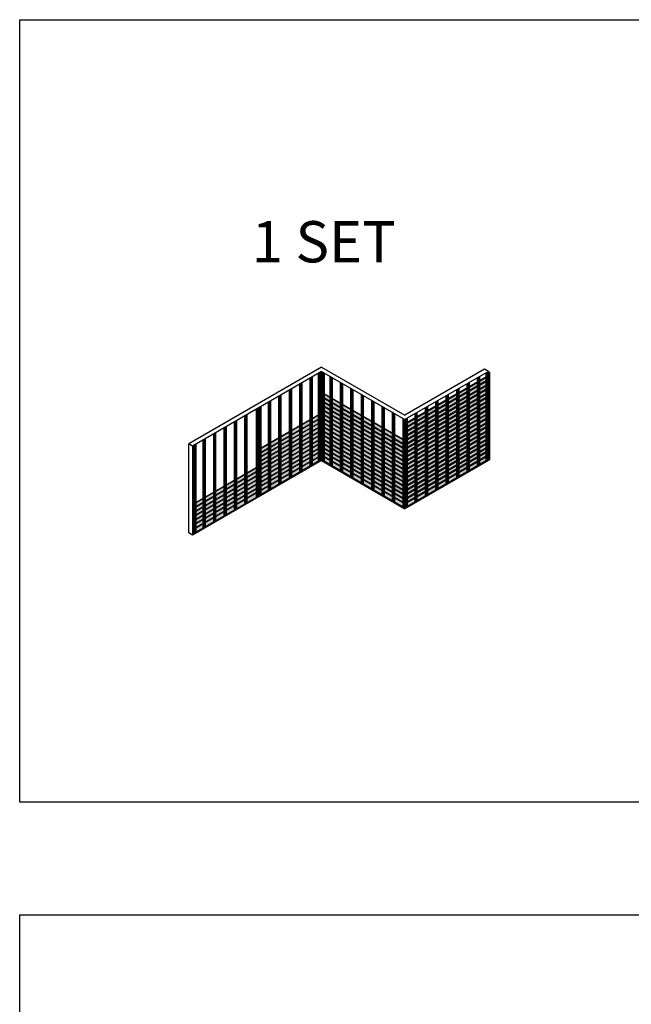
# Model space of a CAD drawing. Units: millimetres. Extents: x 68984 to 186808, y -352699 to -210245.
# Drawn here: x 68984 to 89628, y -282999 to -249802 of the extents above; entities that cross this region are included whole.
import ezdxf

# ---------------------------------------------------------------- set-up
doc = ezdxf.new("R2010")
doc.units = ezdxf.units.MM
doc.linetypes.add('DASH2', pattern=[0.75, 0.5, -0.25])
for name, color, linetype, lineweight in [('DIM TEXT', 3, 'Continuous', 5), ('HF Clip', 11, 'Continuous', 5), ('Wall', 4, 'Continuous', 30)]:
    doc.layers.add(name, color=color, linetype=linetype, lineweight=lineweight)
for name, color, linetype in [('HATCHANNEL', 70, 'Continuous'), ('J MOLD', 100, 'Continuous'), ('WALL CLADDING 4CH', 32, 'Continuous')]:
    doc.layers.add(name, color=color, linetype=linetype)
doc.styles.get("Standard").update_dxf_attribs({"font": 'arial.ttf'})

# ---------------------------------------------------------------- blocks, each defined once
blk = doc.blocks.new('GFHFJHJB')
at = {"layer": 'Wall', "color": 3}
for p, q in [((0, 0), (23, 13)), ((0, -2946), (0, 0)), ((0, 0), (1, -1)), ((1, -1), (23, 12)), ((36, 5), (23, 13)), ((23, -2934), (23, 12)), ((36, 4), (23, 12)), ((38, -2942), (38, 4)), ((63, 19), (40, 5)), ((64, 18), (41, 4)), ((54, 31), (76, 44)), ((54, 13), (54, 31)), ((54, 31), (63, 25)), ((56, 31), (77, 43)), ((56, 31), (64, 26)), ((66, 22), (66, -2924)), ((76, 44), (77, 43)), ((77, -2903), (77, 43)), ((1, -2947), (1, -1)), ((0, -2946), (1, -2947)), ((1, -2947), (23, -2934)), ((36, -2942), (23, -2934)), ((64, -2928), (41, -2942)), ((66, -2909), (77, -2903)), ((66, -2924), (66, -2909))]:
    blk.add_line(p, q, dxfattribs=at)
for centre, radius, start, end in [((38, 9), 4, 240, 300), ((38, 9), 5, 240, 300), ((61, 22), 4, 300, 60), ((61, 22), 5, 300, 60), ((38, -2937), 5, 240, 300), ((61, -2924), 5, 300, 0)]:
    blk.add_arc(centre, radius, start, end, dxfattribs=at)
blk = doc.blocks.new('HKYL')
at = {"layer": 'Wall', "color": 3}
for p, q in [((-33, 2928), (-55, 2916)), ((-54, 2915), (-55, 2916)), ((-55, 2916), (-55, -30)), ((-31, 2928), (-54, 2915)), ((-54, 2915), (-54, -31)), ((-43, 2937), (-43, 2922)), ((-41, 2941), (-18, 2955)), ((-33, 2928), (-41, 2933)), ((-40, 2941), (-17, 2954)), ((-31, 2928), (-40, 2934)), ((-31, 2928), (-31, -18)), ((-17, 2954), (-17, 8)), ((-15, 2954), (-15, 8)), ((-13, 2955), (0, 2947)), ((-13, 2954), (0, 2946)), ((-13, 2954), (-13, 8)), ((22, 2960), (0, 2947)), ((23, 2959), (0, 2946)), ((0, 2946), (0, 0)), ((23, 2959), (22, 2960)), ((23, 2959), (23, 13)), ((-31, 0), (-17, 8)), ((-13, 8), (0, 0)), ((23, 13), (0, 0)), ((-31, -18), (-54, -31)), ((-31, -18), (-31, -18))]:
    blk.add_line(p, q, dxfattribs=at)
for centre, radius, start, end in [((-38, 2937), 5, 120, 240), ((-38, 2937), 4, 120, 240), ((-15, 2950), 5, 60, 120), ((-15, 2950), 4, 60, 120), ((-15, 4), 4, 60, 120)]:
    blk.add_arc(centre, radius, start, end, dxfattribs=at)
blk = doc.blocks.new('jtuj')
at = {"layer": 'Wall', "color": 2}
for p, q in [((0, 2), (0, 0)), ((0, 1), (0, 2)), ((0, 0), (2, 1)), ((2, 1), (1, 1)), ((0, 0), (-2, -1)), ((-2, -1), (-1, -1)), ((0, -2), (0, 0)), ((0, -1), (0, -2))]:
    blk.add_line(p, q, dxfattribs=at)
for centre, start, end in [((1, 1), 180, 300), ((1, 0), 120, 180), ((-1, 0), 300, 0), ((-1, -1), 0, 120)]:
    blk.add_arc(centre, 0.5, start, end, dxfattribs=at)
at = {"layer": 'Wall', "color": 1}
blk.add_ellipse((0, 0), major_axis=(-2.14, -3.71), ratio=0.57735, start_param=3.091064, end_param=6.333714, dxfattribs=at)
blk.add_ellipse((0, 0), major_axis=(-2.14, -3.71), ratio=0.57735, dxfattribs=at)
at = {"layer": 'Wall', "color": 2}
for start_param, end_param in [(10.084848, 10.335504), (8.514052, 8.764708), (5.372459, 5.623115), (6.943256, 7.193911)]:
    blk.add_ellipse((0, 0), major_axis=(-1.22, -2.12), ratio=0.57735, start_param=start_param, end_param=end_param, dxfattribs=at)
blk = doc.blocks.new('yrtu')
at = {"layer": 'Wall', "color": 2}
for p, q in [((0, 2), (0, 0)), ((1, 2), (1, 3)), ((1, 0), (3, 1)), ((3, 2), (2, 1)), ((0, -2), (0, -3)), ((1, -3), (1, -1))]:
    blk.add_line(p, q, dxfattribs=at)
for centre, start, end in [((-1, 0), 302.5415, 0), ((1, 2), 180, 300), ((-1, -2), 0, 57.4585), ((1, -1), 120, 180)]:
    blk.add_arc(centre, 0.7, start, end, dxfattribs=at)
at = {"layer": 'Wall', "color": 1}
for start_param, end_param in [(3.091064, 4.00329), (6.920388, 10.358372)]:
    blk.add_ellipse((0, 0), major_axis=(-3, -5.2), ratio=0.57735, start_param=start_param, end_param=end_param, dxfattribs=at)
at = {"layer": 'Wall', "color": 2}
for start_param, end_param in [(10.084848, 10.335504), (8.514052, 8.764708), (6.943256, 7.193911)]:
    blk.add_ellipse((0, 0), major_axis=(-1.71, -2.97), ratio=0.57735, start_param=start_param, end_param=end_param, dxfattribs=at)
blk = doc.blocks.new('gty')
at = {"layer": 'Wall', "color": 2}
for p, q in [((0, 3), (0, 1)), ((0, 2), (0, 3)), ((2, 2), (1, 1)), ((1, 0), (2, 1)), ((-1, 0), (-2, -1)), ((-2, -2), (-1, -1)), ((0, -3), (0, -1)), ((0, -2), (0, -3))]:
    blk.add_line(p, q, dxfattribs=at)
for centre, start, end in [((-1, 1), 300, 0), ((1, 2), 180, 300), ((1, -1), 120, 180), ((-1, -2), 0, 120)]:
    blk.add_arc(centre, 0.7, start, end, dxfattribs=at)
at = {"layer": 'Wall', "color": 1}
for start_param, end_param in [(3.091064, 4.40064), (6.512851, 10.765909)]:
    blk.add_ellipse((0, 0), major_axis=(-3, -5.2), ratio=0.57735, start_param=start_param, end_param=end_param, dxfattribs=at)
at = {"layer": 'Wall', "color": 2}
for start_param, end_param in [(10.084848, 10.335504), (8.514052, 8.764708), (6.943256, 7.193911)]:
    blk.add_ellipse((0, 0), major_axis=(-1.71, -2.97), ratio=0.57735, start_param=start_param, end_param=end_param, dxfattribs=at)
blk = doc.blocks.new('hhu')
at = {"layer": 'Wall', "color": 2}
for p, q in [((0, 0), (1, 0)), ((2, 0), (2, 2)), ((3, 1), (3, -1)), ((2, -1), (0, 0)), ((2, -4), (2, -2)), ((3, -1), (5, -2)), ((3, -3), (3, -4)), ((5, -3), (4, -3))]:
    blk.add_line(p, q, dxfattribs=at)
for centre, start, end in [((1, 0), 240, 0), ((1, -2), 0, 60), ((3, -1), 180, 240), ((3, -3), 60, 180)]:
    blk.add_arc(centre, 0.7, start, end, dxfattribs=at)
at = {"layer": 'Wall', "color": 1, "extrusion": (0, 0, -1)}
for centre, start_param, end_param in [((2, -1), 6.515932, 10.762828), ((3, -1), 3.091064, 4.397699)]:
    blk.add_ellipse(centre, major_axis=(3, -5.2), ratio=0.57735, start_param=start_param, end_param=end_param, dxfattribs=at)
at = {"layer": 'Wall', "color": 2, "extrusion": (0, 0, -1)}
for start_param, end_param in [(8.514052, 8.764708), (10.084848, 10.335504), (6.943256, 7.193911)]:
    blk.add_ellipse((2, -1), major_axis=(1.71, -2.97), ratio=0.57735, start_param=start_param, end_param=end_param, dxfattribs=at)
blk = doc.blocks.new('gytry')
at = {"layer": 'Wall', "color": 2}
for p, q in [((4, -1), (4, 0)), ((2, -1), (3, -2)), ((4, -3), (2, -2)), ((4, -5), (4, -3)), ((5, 0), (5, -2)), ((5, -4), (5, -6))]:
    blk.add_line(p, q, dxfattribs=at)
for centre, start, end in [((3, -1), 240, 0), ((3, -3), 0, 60), ((5, -2), 180, 237.4585), ((5, -4), 122.5415, 180)]:
    blk.add_arc(centre, 0.7, start, end, dxfattribs=at)
at = {"layer": 'Wall', "color": 1, "extrusion": (0, 0, -1)}
for centre, start_param, end_param in [((4, -3), 6.920388, 10.358372), ((5, -3), 3.091064, 4.00329)]:
    blk.add_ellipse(centre, major_axis=(3, -5.2), ratio=0.57735, start_param=start_param, end_param=end_param, dxfattribs=at)
at = {"layer": 'Wall', "color": 2, "extrusion": (0, 0, -1)}
for start_param, end_param in [(10.084848, 10.335504), (8.514052, 8.764708), (6.943256, 7.193911)]:
    blk.add_ellipse((4, -3), major_axis=(1.71, -2.97), ratio=0.57735, start_param=start_param, end_param=end_param, dxfattribs=at)
blk = doc.blocks.new('tru')
at = {"layer": 'Wall', "color": 3}
for p, q in [((-47, 2948), (-3, 2973)), ((-46, 2947), (-47, 2948)), ((-47, 2948), (-47, 2)), ((-24, 2959), (-46, 2947)), ((-46, 2947), (-46, 1)), ((-2, 2946), (-24, 2959)), ((-24, 2959), (-24, 13)), ((-2, 2972), (-23, 2960)), ((-23, 2960), (-1, 2947)), ((-2, 2946), (-12, 2940)), ((-12, 2940), (-11, 2940)), ((-12, 2940), (-12, -6)), ((-11, 2940), (11, 2952)), ((-11, 2940), (-11, -6)), ((-3, 2973), (-2, 2972)), ((-2, 2972), (-2, 2948)), ((10, 2953), (-1, 2947)), ((11, 2952), (10, 2953)), ((11, 2952), (11, 6)), ((-46, 1), (-47, 2)), ((-24, 13), (-46, 1)), ((-12, 6), (-24, 13)), ((-11, -6), (11, 6)), ((-12, -6), (-11, -6))]:
    blk.add_line(p, q, dxfattribs=at)
blk = doc.blocks.new('hfgh')
h = blk.add_hatch(color=2)
h.dxf.hatch_style = 1
h.paths.add_polyline_path([(16, -22, 0.57735), (16, -20), (13, -19), (-2, -27), (2, -29, 0.267949), (3, -29)])
h.paths.add_polyline_path([(16, -23, 0.267949), (16, -22), (16, -21, -0.267949), (16, -22), (3, -29, -0.267949), (2, -29), (-2, -27), (-2, -28), (2, -30, 0.267949), (3, -30)])
edge = h.paths.add_edge_path(flags=17)
edge.add_line((16, -22), (3, -29))
at = {"layer": 'HF Clip'}
for p, q in [((9, 5), (-9, -5)), ((14, 2), (-3, -8)), ((14, 2), (9, 5)), ((14, -19), (14, 2)), ((-9, -5), (-3, -8)), ((-9, -32), (-9, -5)), ((-3, -8), (-3, -29))]:
    blk.add_line(p, q, dxfattribs=at)
at = {"layer": 'HF Clip', "linetype": 'DASH2'}
for p, q in [((-9, -65), (-9, -32)), ((-3, -68), (-9, -65)), ((-3, -29), (-3, -68)), ((-3, -68), (14, -58)), ((7, -56), (7, -54)), ((11, -52), (11, -53)), ((14, -58), (14, -24))]:
    blk.add_line(p, q, dxfattribs=at)
at = {"layer": 'HF Clip', "linetype": 'DASH2', "extrusion": (0, 0, -1)}
blk.add_ellipse((0, -37), major_axis=(-1.53, -2.65), ratio=0.57735, dxfattribs=at)
at = {"layer": 'HF Clip', "extrusion": (0, 0, -1)}
for centre, start_param, end_param in [((3, -14), 5.497787, 8.63938), ((8, -10), 2.356194, 5.389698)]:
    blk.add_ellipse(centre, major_axis=(-2.45, -4.24), ratio=0.57735, start_param=start_param, end_param=end_param, dxfattribs=at)
at = {"layer": 'HF Clip', "linetype": 'DASH2', "extrusion": (0, 0, -1)}
for centre, start_param, end_param in [((9, -53), 0.785398, 3.926991), ((9, -54), 3.926991, 7.068583)]:
    blk.add_ellipse(centre, major_axis=(-1.53, -2.65), ratio=0.57735, start_param=start_param, end_param=end_param, dxfattribs=at)
at = {"layer": 'Wall'}
for p, q in [((-2, -27), (13, -19)), ((-2, -28), (-2, -27)), ((2, -29), (-2, -27)), ((2, -30), (-2, -28)), ((3, -18), (3, -17)), ((16, -22), (3, -29)), ((16, -23), (3, -30)), ((8, -7), (8, -6)), ((13, -19), (16, -20)), ((14, -19), (14, -19)), ((16, -21), (16, -22))]:
    blk.add_line(p, q, dxfattribs=at)
for centre, start, end in [((3, -28), 240, 300), ((3, -29), 240, 300), ((15, -21), 300, 60), ((15, -22), 300, 0)]:
    blk.add_arc(centre, 1, start, end, dxfattribs=at)
at = {"layer": 'Wall', "extrusion": (0, 0, -1)}
blk.add_ellipse((4, -8), major_axis=(-2.45, -4.24), ratio=0.57735, start_param=3.926991, end_param=3.953034, dxfattribs=at)
at = {"layer": 'Wall', "color": 2, "xscale": 1.4, "yscale": 1.4, "zscale": 1.4}
blk.add_blockref('jtuj', (5, -12), dxfattribs=at)
blk = doc.blocks.new('UOIUO')
at = {"layer": 'Wall', "true_color": 0xcc6d28}
h = blk.add_hatch(color=32, dxfattribs=at)
h.dxf.hatch_style = 1
h.paths.add_polyline_path([(-2830, 1614), (-2830, 1474), (-32, -142), (-32, -2)])
h.paths.add_polyline_path([(0, -20), (-25, -6), (-25, -146), (0, -160)])
h.paths.add_polyline_path([(-27, -5), (-32, -2), (-32, -142), (-27, -145)])
h.paths.add_polyline_path([(-25, -6), (-26, -5), (-26, -145), (-25, -146)])
h.paths.add_polyline_path([(-26, -5), (-27, -5), (-27, -145), (-26, -145)])
h.paths.add_polyline_path([(-25, 14), (-25, -6), (0, -20), (0, 0)])
h.paths.add_polyline_path([(-25, 14), (-26, 15), (-26, -5), (-25, -6)])
h.paths.add_polyline_path([(-26, 15), (-27, 15), (-27, -5), (-26, -5)])
h.paths.add_polyline_path([(-27, 15), (-32, 18), (-32, -2), (-27, -5)])
h.paths.add_polyline_path([(-32, 18), (-2813, 1624), (-2830, 1614), (-32, -2)])
at = {"layer": 'Wall', "color": 3}
for p, q in [((-2830, 1614), (-2813, 1624)), ((-2830, 1614), (-2813, 1624)), ((-2830, 1614), (-2813, 1624)), ((-2830, 1614), (-2813, 1624)), ((0, -20), (-2830, 1614)), ((-2830, 1614), (-2830, 1474)), ((0, -20), (-2830, 1614)), ((-2830, 1614), (-2830, 1474)), ((0, -20), (-2830, 1614)), ((-2830, 1614), (-2830, 1474)), ((0, -20), (-2830, 1614)), ((-2830, 1614), (-2830, 1474)), ((-2830, 1474), (0, -160)), ((-2830, 1474), (0, -160)), ((-2830, 1474), (0, -160)), ((-2830, 1474), (0, -160)), ((-2813, 1624), (0, 0)), ((-2813, 1624), (0, 0)), ((-2813, 1624), (0, 0)), ((-2813, 1624), (0, 0)), ((0, 0), (0, -160))]:
    blk.add_line(p, q, dxfattribs=at)
blk = doc.blocks.new('oo')
at = {"layer": 'Wall', "true_color": 0xcc6d28}
h = blk.add_hatch(color=32, dxfattribs=at)
h.dxf.hatch_style = 1
h.paths.add_polyline_path([(1097, 633), (1097, 773), (-1097, -493), (-1097, -633)])
h.paths.add_polyline_path([(1097, 773), (1080, 783), (-1114, -483), (-1097, -493)])
h.paths.add_polyline_path([(-1097, -493), (-1114, -483), (-1114, -623), (-1097, -633)])
h.paths.add_polyline_path([(-1111, -489), (-1100, -495), (-1100, -526), (-1111, -519)], flags=16)
h.paths.add_polyline_path([(-1111, -523), (-1100, -529), (-1100, -560), (-1111, -553)], flags=16)
h.paths.add_polyline_path([(-1111, -557), (-1100, -563), (-1100, -594), (-1111, -587)], flags=16)
h.paths.add_polyline_path([(-1111, -591), (-1100, -597), (-1100, -628), (-1111, -622)], flags=16)
at = {"layer": 'Wall', "color": 3}
for p, q in [((-1114, -483), (1080, 783)), ((1097, 773), (-1097, -493)), ((1080, 783), (1097, 773)), ((1097, 633), (1097, 773)), ((1097, 633), (-1097, -633)), ((-1114, -483), (-1114, -623)), ((-1097, -493), (-1114, -483)), ((-1114, -623), (-1097, -633)), ((-1111, -519), (-1111, -489)), ((-1100, -495), (-1111, -489)), ((-1111, -519), (-1100, -513)), ((-1100, -526), (-1111, -519)), ((-1111, -553), (-1111, -523)), ((-1100, -529), (-1111, -523)), ((-1111, -553), (-1100, -547)), ((-1100, -560), (-1111, -553)), ((-1111, -587), (-1111, -557)), ((-1100, -563), (-1111, -557)), ((-1111, -587), (-1100, -581)), ((-1100, -594), (-1111, -587)), ((-1111, -622), (-1111, -591)), ((-1100, -597), (-1111, -591)), ((-1111, -622), (-1100, -615)), ((-1111, -622), (-1100, -628)), ((-1100, -526), (-1100, -495)), ((-1100, -560), (-1100, -529)), ((-1100, -594), (-1100, -563)), ((-1100, -628), (-1100, -597)), ((-1097, -633), (-1097, -493))]:
    blk.add_line(p, q, dxfattribs=at)
blk = doc.blocks.new('6hn')
at = {"layer": 'Wall', "true_color": 0xcc6d28}
h = blk.add_hatch(color=32, dxfattribs=at)
h.dxf.hatch_style = 1
h.paths.add_polyline_path([(1050, 606), (1050, 746), (-1050, -466), (-1050, -606)])
h.paths.add_polyline_path([(1050, 746), (1032, 756), (-1067, -456), (-1050, -466)])
h.paths.add_polyline_path([(-1050, -466), (-1067, -456), (-1067, -596), (-1050, -606)])
h.paths.add_polyline_path([(-1053, -570), (-1053, -601), (-1064, -594), (-1064, -564)], flags=16)
h.paths.add_polyline_path([(-1053, -567), (-1064, -560), (-1064, -529), (-1053, -536)], flags=16)
h.paths.add_polyline_path([(-1053, -532), (-1064, -526), (-1064, -495), (-1053, -502)], flags=16)
h.paths.add_polyline_path([(-1053, -498), (-1064, -492), (-1064, -461), (-1053, -468)], flags=16)
at = {"layer": 'Wall', "color": 3}
for p, q in [((-1067, -456), (1032, 756)), ((1050, 746), (-1050, -466)), ((1032, 756), (1050, 746)), ((1050, 606), (1050, 746)), ((1050, 606), (-1050, -606)), ((-1067, -456), (-1067, -596)), ((-1050, -466), (-1067, -456)), ((-1067, -596), (-1050, -606)), ((-1064, -492), (-1064, -461)), ((-1053, -468), (-1064, -461)), ((-1064, -492), (-1053, -485)), ((-1053, -498), (-1064, -492)), ((-1064, -526), (-1064, -495)), ((-1053, -502), (-1064, -495)), ((-1064, -526), (-1053, -519)), ((-1053, -532), (-1064, -526)), ((-1064, -560), (-1064, -529)), ((-1053, -536), (-1064, -529)), ((-1064, -560), (-1053, -554)), ((-1053, -567), (-1064, -560)), ((-1064, -594), (-1064, -564)), ((-1053, -570), (-1064, -564)), ((-1064, -594), (-1053, -588)), ((-1064, -594), (-1053, -601)), ((-1053, -498), (-1053, -468)), ((-1053, -532), (-1053, -502)), ((-1053, -567), (-1053, -536)), ((-1053, -601), (-1053, -570)), ((-1050, -606), (-1050, -466))]:
    blk.add_line(p, q, dxfattribs=at)
blk = doc.blocks.new('GHTYRH')
at = {"layer": 'Wall', "color": 3}
for p, q in [((44, 25), (0, 0)), ((45, 25), (3, 0)), ((44, 25), (45, 25)), ((44, 25), (44, -2921)), ((45, 25), (45, -2921)), ((0, 0), (25, -14)), ((0, 0), (0, -2946)), ((25, -13), (3, 0)), ((45, -1), (25, -13)), ((25, -14), (47, -2)), ((25, -14), (25, -2960)), ((47, -2), (45, -1)), ((45, -2947), (45, -1)), ((47, -2), (47, -2948)), ((44, -2921), (0, -2946)), ((0, -2946), (25, -2960)), ((45, -2921), (3, -2946)), ((25, -2959), (3, -2946)), ((45, -2947), (25, -2959)), ((25, -2960), (47, -2948)), ((44, -2921), (45, -2921)), ((47, -2948), (45, -2947))]:
    blk.add_line(p, q, dxfattribs=at)
blk = doc.blocks.new('FGH')
at = {"layer": 'Wall', "color": 3}
for p, q in [((0, 2946), (44, 2971)), ((0, 2946), (1, 2945)), ((0, 2946), (0, 0)), ((1, 2945), (44, 2970)), ((1, 2945), (1, -1)), ((44, 2971), (69, 2957)), ((44, 2970), (66, 2957)), ((44, 2970), (44, 24)), ((45, 2945), (66, 2957)), ((47, 2944), (45, 2945)), ((45, 2945), (45, -1)), ((69, 2957), (47, 2944)), ((47, 2944), (47, -2)), ((69, 2957), (69, 11)), ((0, 0), (44, 25)), ((0, 0), (1, -1)), ((1, -1), (44, 24)), ((44, 25), (69, 11)), ((44, 24), (66, 11)), ((45, -1), (66, 11)), ((69, 11), (47, -2)), ((47, -2), (45, -1))]:
    blk.add_line(p, q, dxfattribs=at)
blk = doc.blocks.new('UUI')
at = {"layer": 'Wall', "color": 3}
for p, q in [((-34, 49), (-33, 50)), ((-29, 46), (-34, 49)), ((-34, -2897), (-34, 49)), ((-34, -2897), (-34, 49)), ((-34, -2897), (-34, 49)), ((-34, -2897), (-34, 49)), ((-33, 50), (0, 31)), ((-29, 46), (-28, 46)), ((-29, 46), (-29, -2900)), ((-28, 46), (-23, 43)), ((-28, 46), (-28, -2900)), ((0, 0), (-27, 16)), ((-26, 16), (-27, 16)), ((-27, -2930), (-27, 16)), ((-27, -2930), (-27, 16)), ((-27, -2930), (-27, 16)), ((-27, -2930), (-27, 16)), ((-26, 16), (-1, 1)), ((-1, 30), (-23, 43)), ((-23, 43), (-23, 43)), ((-23, 43), (-23, 43)), ((-23, 43), (-23, 15)), ((-1, 1), (-1, 30)), ((33, 50), (0, 31)), ((0, 30), (23, 43)), ((0, 1), (0, 30)), ((0, 0), (27, 16)), ((0, 0), (0, -2946)), ((26, 16), (0, 1)), ((28, 46), (23, 43)), ((23, 43), (23, 43)), ((23, 43), (23, 43)), ((23, 43), (23, 15)), ((26, 16), (27, 16)), ((27, -2930), (27, 16)), ((27, -2930), (27, 16)), ((27, -2930), (27, 16)), ((27, -2930), (27, 16)), ((29, 46), (28, 46)), ((28, 46), (28, -2900)), ((29, 46), (34, 49)), ((29, 46), (29, -2900)), ((34, 49), (33, 50)), ((34, -2897), (34, 49)), ((34, -2897), (34, 49)), ((34, -2897), (34, 49)), ((34, -2897), (34, 49)), ((-29, -2900), (-34, -2897)), ((-29, -2900), (-28, -2900)), ((-28, -2900), (-27, -2900)), ((0, -2946), (-27, -2930)), ((0, -2946), (27, -2930)), ((28, -2900), (27, -2900)), ((29, -2900), (28, -2900)), ((29, -2900), (34, -2897))]:
    blk.add_line(p, q, dxfattribs=at)

msp = doc.modelspace()

# ---------------------------------------------------------------- linework, layer by layer
at = {"layer": 'Wall', "color": 4}
for p, q in [((79173, -261512), (74689, -264101)), ((79173, -261512), (81988, -263137)), ((84673, -261587), (81988, -263137)), ((84803, -261662), (84673, -261587)), ((79173, -261662), (74819, -264176)), ((79173, -261662), (81988, -263287)), ((79173, -261662), (79173, -264663)), ((84803, -261662), (81988, -263287)), ((84803, -261662), (84803, -264663)), ((81988, -263287), (81988, -266289)), ((74689, -267103), (74689, -264101)), ((74819, -264176), (74689, -264101)), ((74819, -264176), (74819, -267178)), ((79173, -264663), (74819, -267178)), ((79173, -264663), (81988, -266289)), ((84803, -264663), (81988, -266289)), ((74819, -267178), (74689, -267103))]:
    msp.add_line(p, q, dxfattribs=at)
at = {"layer": 'Wall', "color": 3}
for p, q in [((81988, -263305), (81966, -263292)), ((81988, -263305), (81966, -263292)), ((81988, -263305), (81966, -263292)), ((81988, -263305), (81966, -263292)), ((81988, -263305), (82011, -263292)), ((81988, -263305), (82011, -263292)), ((81988, -263305), (82011, -263292)), ((81988, -263305), (82011, -263292)), ((81964, -266239), (81964, -266239)), ((81964, -266239), (81964, -266239)), ((81964, -266239), (81964, -266239)), ((81964, -266239), (81964, -266239)), ((81987, -266252), (81988, -266251)), ((81987, -266252), (81988, -266251)), ((81987, -266252), (81988, -266251)), ((81987, -266252), (81988, -266251)), ((81989, -266252), (81988, -266251)), ((81989, -266252), (81988, -266251)), ((81989, -266252), (81988, -266251)), ((81989, -266252), (81988, -266251)), ((82012, -266239), (82012, -266239)), ((82012, -266239), (82012, -266239)), ((82012, -266239), (82012, -266239)), ((82012, -266239), (82012, -266239)), ((74856, -267120), (74855, -267119))]:
    msp.add_line(p, q, dxfattribs=at)
at = {"layer": 'Wall', "color": 5}
for p, q in [((77056, -265695), (77056, -265694)), ((74880, -267092), (74880, -267091))]:
    msp.add_line(p, q, dxfattribs=at)
at = {"layer": 'Wall'}
msp.add_line((75244, -265929), (75244, -265928), dxfattribs=at)
at = {"layer": 'Wall', "color": 5}
for points in [[(68984, -249802), (110271, -249802), (110271, -276178), (68984, -276178)], [(68984, -279985), (110271, -279985), (110271, -306361), (68984, -306361)]]:
    msp.add_lwpolyline(points, close=True, dxfattribs=at)

# ---------------------------------------------------------------- block references
at = {"layer": 'HATCHANNEL', "color": 3}
for name, p in [('GFHFJHJB', (78791, -261883)), ('HKYL', (79118, -264659)), ('GFHFJHJB', (84439, -261873)), ('GFHFJHJB', (84439, -261873)), ('GFHFJHJB', (84439, -261873)), ('GFHFJHJB', (84439, -261873)), ('HKYL', (84767, -264648)), ('HKYL', (84767, -264648)), ('HKYL', (84767, -264648)), ('HKYL', (84767, -264648)), ('GFHFJHJB', (78087, -262289)), ('GFHFJHJB', (78439, -262086)), ('GFHFJHJB', (83735, -262279)), ('GFHFJHJB', (83735, -262279)), ('GFHFJHJB', (83735, -262279)), ('GFHFJHJB', (83735, -262279)), ('GFHFJHJB', (84087, -262076)), ('GFHFJHJB', (84087, -262076)), ('GFHFJHJB', (84087, -262076)), ('GFHFJHJB', (84087, -262076)), ('GFHFJHJB', (77735, -262493)), ('GFHFJHJB', (83383, -262482)), ('GFHFJHJB', (83383, -262482)), ('GFHFJHJB', (83383, -262482)), ('GFHFJHJB', (83383, -262482)), ('HKYL', (77019, -265871)), ('HKYL', (77096, -265827)), ('GFHFJHJB', (77383, -262696)), ('GFHFJHJB', (82679, -262889)), ('GFHFJHJB', (82679, -262889)), ('GFHFJHJB', (82679, -262889)), ('GFHFJHJB', (82679, -262889)), ('GFHFJHJB', (83031, -262685)), ('GFHFJHJB', (83031, -262685)), ('GFHFJHJB', (83031, -262685)), ('GFHFJHJB', (83031, -262685)), ('GFHFJHJB', (76588, -263155)), ('GFHFJHJB', (82327, -263092)), ('GFHFJHJB', (82327, -263092)), ('GFHFJHJB', (82327, -263092)), ('GFHFJHJB', (82327, -263092)), ('GFHFJHJB', (75884, -263561)), ('GFHFJHJB', (76236, -263358)), ('HKYL', (82043, -266221)), ('HKYL', (82043, -266221)), ('HKYL', (82043, -266221)), ('HKYL', (82043, -266221)), ('GFHFJHJB', (75532, -263764)), ('HKYL', (74910, -267089)), ('GFHFJHJB', (75180, -263968))]:
    msp.add_blockref(name, p, dxfattribs=at)
at = {"layer": 'HATCHANNEL', "color": 3, "xscale": -1}
for name, p in [('HKYL', (79210, -264648)), ('HKYL', (79210, -264648)), ('HKYL', (79210, -264648)), ('HKYL', (79210, -264648)), ('GFHFJHJB', (79537, -261873)), ('GFHFJHJB', (79537, -261873)), ('GFHFJHJB', (79537, -261873)), ('GFHFJHJB', (79537, -261873)), ('GFHFJHJB', (79889, -262076)), ('GFHFJHJB', (79889, -262076)), ('GFHFJHJB', (79889, -262076)), ('GFHFJHJB', (79889, -262076)), ('GFHFJHJB', (80241, -262279)), ('GFHFJHJB', (80241, -262279)), ('GFHFJHJB', (80241, -262279)), ('GFHFJHJB', (80241, -262279)), ('GFHFJHJB', (80593, -262482)), ('GFHFJHJB', (80593, -262482)), ('GFHFJHJB', (80593, -262482)), ('GFHFJHJB', (80593, -262482)), ('GFHFJHJB', (80945, -262685)), ('GFHFJHJB', (80945, -262685)), ('GFHFJHJB', (80945, -262685)), ('GFHFJHJB', (80945, -262685)), ('GFHFJHJB', (81297, -262889)), ('GFHFJHJB', (81297, -262889)), ('GFHFJHJB', (81297, -262889)), ('GFHFJHJB', (81297, -262889)), ('GFHFJHJB', (81649, -263092)), ('GFHFJHJB', (81649, -263092)), ('GFHFJHJB', (81649, -263092)), ('GFHFJHJB', (81649, -263092)), ('HKYL', (81934, -266221)), ('HKYL', (81934, -266221)), ('HKYL', (81934, -266221)), ('HKYL', (81934, -266221))]:
    msp.add_blockref(name, p, dxfattribs=at)
at = {"layer": 'HF Clip', "color": 1}
for p in [(84778, -261781), (84139, -262150), (84491, -261947), (83435, -262556), (83787, -262353), (83083, -262759), (78843, -263226), (79130, -263061), (82379, -263166), (82731, -262963), (78491, -263429), (82054, -263354), (77787, -263836), (78139, -263633), (77107, -264228), (77435, -264039), (76977, -264868), (76640, -265062), (75936, -265468), (76288, -265265), (75232, -265875), (75584, -265672), (74867, -266086)]:
    msp.add_blockref('hfgh', p, dxfattribs=at)
at = {"layer": 'HF Clip', "color": 1, "xscale": -1}
for p in [(79199, -262345), (79485, -262511), (79837, -262714), (80189, -262917), (80541, -263120), (80893, -263323), (81245, -263527), (81597, -263730), (81976, -263949)]:
    msp.add_blockref('hfgh', p, dxfattribs=at)
at = {"layer": 'J MOLD', "color": 5}
for name, p in [('FGH', (84767, -264648)), ('GHTYRH', (74835, -264186))]:
    msp.add_blockref(name, p, dxfattribs=at)
at = {"layer": 'Wall', "color": 5}
for name, p in [('gty', (79090, -261830)), ('hhu', (79236, -261832)), ('yrtu', (78505, -262167)), ('yrtu', (78857, -261964)), ('gty', (79090, -262237)), ('hhu', (79236, -262238)), ('gytry', (79467, -261964)), ('gytry', (79819, -262168)), ('yrtu', (77801, -262574)), ('yrtu', (78153, -262371)), ('yrtu', (78505, -262574)), ('yrtu', (78857, -262371)), ('gytry', (79467, -262371)), ('gytry', (79819, -262574)), ('gytry', (80170, -262371)), ('gytry', (80522, -262574)), ('tru', (77067, -265872)), ('tru', (77067, -265872)), ('yrtu', (77450, -262777)), ('yrtu', (78153, -262777)), ('yrtu', (78857, -262777)), ('gty', (79090, -262643)), ('gytry', (80170, -262777)), ('gytry', (80874, -262777)), ('yrtu', (76655, -263236)), ('gty', (76990, -263042)), ('yrtu', (77450, -263183)), ('yrtu', (77801, -262980)), ('yrtu', (78153, -263183)), ('yrtu', (78505, -262980)), ('yrtu', (78857, -263183)), ('gty', (79090, -263049)), ('gytry', (80522, -262980)), ('gytry', (80874, -263184)), ('gytry', (81226, -262980)), ('gytry', (81578, -263184)), ('yrtu', (76303, -263439)), ('gty', (76990, -263449)), ('yrtu', (77801, -263387)), ('yrtu', (78505, -263387)), ('gytry', (81226, -263387)), ('yrtu', (75599, -263846)), ('yrtu', (75951, -263642)), ('yrtu', (76303, -263846)), ('yrtu', (76655, -263642)), ('gty', (76990, -263855)), ('yrtu', (77450, -263590)), ('yrtu', (77801, -263793)), ('yrtu', (78153, -263590)), ('gytry', (81578, -263590)), ('yrtu', (75247, -264049)), ('yrtu', (75951, -264049)), ('yrtu', (76655, -264049)), ('yrtu', (77450, -263996)), ('yrtu', (75247, -264455)), ('yrtu', (75599, -264252)), ('yrtu', (75951, -264455)), ('yrtu', (76303, -264252)), ('yrtu', (76655, -264455)), ('gty', (76990, -264261)), ('yrtu', (75247, -264862)), ('yrtu', (75599, -264658)), ('yrtu', (75951, -264862)), ('yrtu', (76303, -264658)), ('yrtu', (76655, -264862)), ('gty', (76990, -264668)), ('yrtu', (75599, -265065)), ('yrtu', (76303, -265065)), ('yrtu', (75247, -265268)), ('yrtu', (75599, -265471)), ('yrtu', (75951, -265268)), ('yrtu', (75247, -265674))]:
    msp.add_blockref(name, p, dxfattribs=at)
at = {"layer": 'Wall', "color": 5, "xscale": -1}
for name, p in [('hhu', (84740, -261832)), ('gytry', (84158, -262168)), ('gytry', (84510, -261964)), ('gytry', (83454, -262574)), ('gytry', (83806, -262371)), ('gytry', (82398, -263184)), ('gytry', (82750, -262980))]:
    msp.add_blockref(name, p, dxfattribs=at)
at = {"layer": 'Wall', "color": 2, "yscale": 1.4, "zscale": 1.4}
for p, xscale in [((78451, -262199), 1.4), ((78803, -261996), 1.4), ((79525, -261999), -1.4), ((79877, -262202), -1.4), ((84099, -262202), 1.4), ((84451, -261999), 1.4), ((78099, -262402), 1.4), ((78803, -262402), 1.4), ((79525, -262405), -1.4), ((80229, -262405), -1.4), ((83747, -262405), 1.4), ((77395, -262809), 1.4), ((77747, -262605), 1.4), ((78099, -262809), 1.4), ((78451, -262605), 1.4), ((78803, -262809), 1.4), ((79877, -262608), -1.4), ((80229, -262811), -1.4), ((80581, -262608), -1.4), ((80933, -262811), -1.4), ((83043, -262811), 1.4), ((83395, -262608), 1.4), ((77395, -263215), 1.4), ((77747, -263012), 1.4), ((78099, -263215), 1.4), ((78451, -263012), 1.4), ((78803, -263215), 1.4), ((80581, -263015), -1.4), ((80933, -263218), -1.4), ((81285, -263015), -1.4), ((81637, -263218), -1.4), ((82339, -263218), 1.4), ((82691, -263015), 1.4), ((76248, -263471), 1.4), ((76600, -263268), 1.4), ((77747, -263418), 1.4), ((78451, -263418), 1.4), ((81285, -263421), -1.4), ((75544, -263877), 1.4), ((75896, -263674), 1.4), ((76248, -263877), 1.4), ((76600, -263674), 1.4), ((77395, -263621), 1.4), ((77747, -263825), 1.4), ((78099, -263621), 1.4), ((81637, -263624), -1.4), ((75192, -264080), 1.4), ((75896, -264080), 1.4), ((76600, -264080), 1.4), ((77395, -264028), 1.4), ((75192, -264487), 1.4), ((75544, -264284), 1.4), ((75896, -264487), 1.4), ((76248, -264284), 1.4), ((76600, -264487), 1.4), ((75192, -264893), 1.4), ((75544, -264690), 1.4), ((75896, -264893), 1.4), ((76248, -264690), 1.4), ((76600, -264893), 1.4), ((75544, -265096), 1.4), ((76248, -265096), 1.4), ((75192, -265300), 1.4), ((75544, -265503), 1.4), ((75896, -265300), 1.4), ((75192, -265706), 1.4)]:
    msp.add_blockref('jtuj', p, dxfattribs=dict(at, xscale=xscale))
at = {"layer": 'Wall', "color": 3}
msp.add_blockref('UUI', (81988, -263337), dxfattribs=at)
at = {"layer": 'WALL CLADDING 4CH', "color": 5, "xscale": -1}
for p in [(81990, -263418), (81990, -263559), (81990, -263700), (81990, -263841), (81990, -263982), (81990, -264123), (81990, -264264), (81990, -264405), (81990, -264546), (81990, -264687), (81990, -264828), (81990, -264969), (81990, -265110), (81990, -265251), (81990, -265392), (81990, -265533), (81990, -265674), (81990, -265815), (81990, -265956), (81990, -266097)]:
    msp.add_blockref('UOIUO', p, dxfattribs=at)
at = {"layer": 'WALL CLADDING 4CH', "color": 5}
for p in [(81986, -263982), (81986, -264123), (81986, -264264), (81986, -264405), (81986, -264546), (81986, -264687), (81986, -264828), (81986, -264969), (81986, -265110), (81986, -265251), (81986, -265392), (81986, -265533), (81986, -265674), (81986, -265815), (81986, -265956), (81986, -266097)]:
    msp.add_blockref('UOIUO', p, dxfattribs=at)
at = {"layer": 'WALL CLADDING 4CH', "color": 3}
for name, p in [('6hn', (78123, -263829)), ('6hn', (78123, -263970)), ('6hn', (78123, -264111)), ('6hn', (78123, -264252)), ('6hn', (78123, -264393)), ('6hn', (78123, -264534)), ('6hn', (78123, -264675)), ('6hn', (78123, -264816)), ('6hn', (78123, -264957)), ('6hn', (78123, -265098)), ('6hn', (78123, -265239)), ('oo', (75967, -265637)), ('oo', (75967, -265778)), ('oo', (75967, -265919)), ('oo', (75967, -266060)), ('oo', (75967, -266201)), ('oo', (75967, -266342)), ('oo', (75967, -266483))]:
    msp.add_blockref(name, p, dxfattribs=at)

# ---------------------------------------------------------------- texts
at = {"layer": 'DIM TEXT', "color": 3}
msp.add_text(' 1 SET', height=1390.9, dxfattribs=at).set_placement((76391, -257985))

doc.saveas('drawing.dxf')
